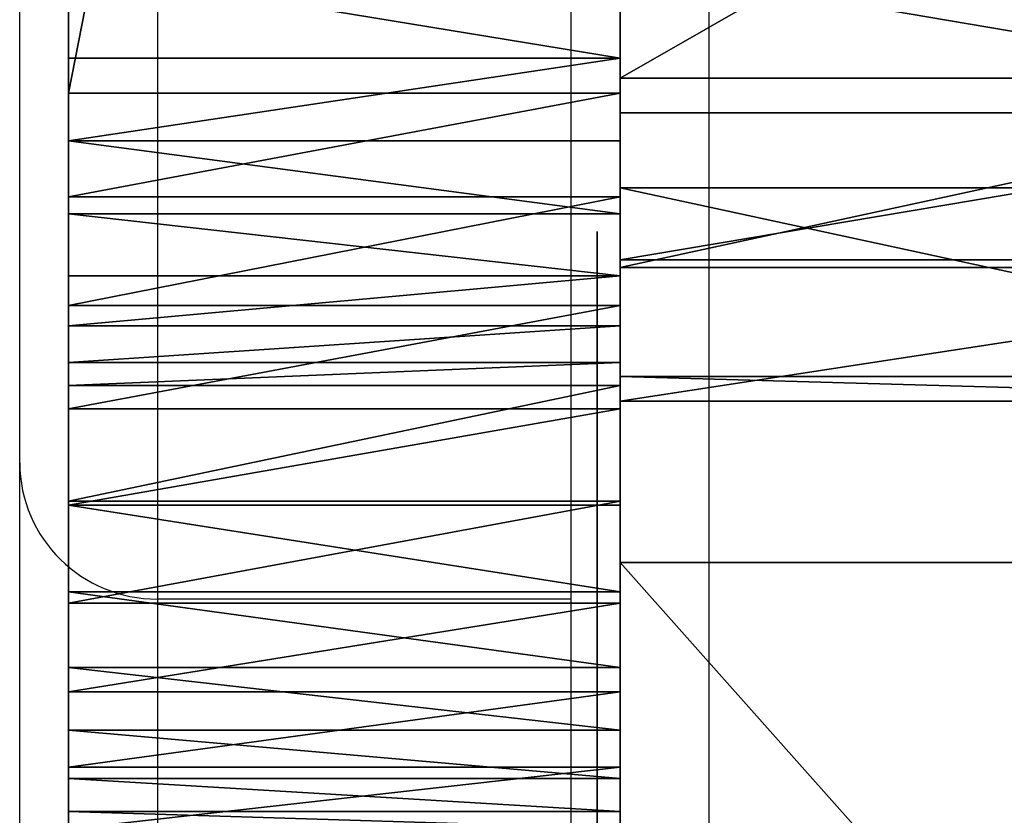
# Model space of a CAD drawing. Units: centimetres. Extents: x -227 to 226, y -202 to 203.
# Drawn here: x -77 to -75, y -33 to -31 of the extents above; entities that cross this region are included whole.
import ezdxf

# ---------------------------------------------------------------- set-up
doc = ezdxf.new("R2010")
doc.units = ezdxf.units.CM
doc.header["$LTSCALE"] = 2.54
doc.layers.get('0').update_dxf_attribs({"true_color": 0xff5454})
doc.layers.add('VP-EQ', color=7, linetype='Continuous', true_color=0x8a3492)

# ---------------------------------------------------------------- blocks, each defined once
blk = doc.blocks.new('Grupuj_14')
at = {"color": 18, "true_color": 0x010101}
for p, q in [((0.05, 18.7608, 11.3117), (0.05, 18.7718, 11.1963)), ((0.05, 18.7718, 11.1963), (0.05, 18.5458, 0.4904)), ((0.05, 18.7236, 11.4215), (0.05, 18.7608, 11.3117)), ((0.05, 18.662, 11.5197), (0.05, 18.7236, 11.4215)), ((0.05, 18.5795, 11.6011), (0.05, 18.662, 11.5197)), ((0.05, 18.4804, 11.6613), (0.05, 18.5795, 11.6011)), ((0.05, 18.5458, 0.4904), (0.05, 18.5267, 0.3629)), ((0.05, 18.5267, 0.3629), (0.05, 18.4756, 0.2445)), ((0.05, 17.5622, 11.9598), (0.05, 18.4804, 11.6613)), ((0.05, 18.4756, 0.2445), (0.05, 18.396, 0.1431)), ((0.05, 18.396, 0.1431), (0.05, 18.2931, 0.0654)), ((0.05, 18.2931, 0.0654), (0.05, 18.1737, 0.0166)), ((0.05, 18.1737, 0.0166), (0.05, 18.0459)), ((0.05, 18.0459), (0.05, 9.6236)), ((0.05, 16.8368, 12.4022), (0.05, 17.5622, 11.9598))]:
    blk.add_line(p, q, dxfattribs=at)
mesh = blk.add_polyface(dxfattribs=at)
corners = [(0.05, 8.334, 15.0784), (0.05, 9.0536, 0.4122), (0.05, 8.3104, 7.7265), (0.05, 8.3543, 15.1942), (0.05, 8.401, 15.302), (0.05, 8.4715, 15.3959), (0.05, 8.5621, 15.4708), (0.05, 8.6676, 15.5225), (0.05, 8.7822, 15.5481), (0.05, 8.8997, 15.5463), (0.05, 15.0594, 14.9236), (0.05, 9.118, 0.2768), (0.05, 9.2139, 0.1616), (0.05, 9.3354, 0.0737), (0.05, 9.4748, 0.0187), (0.05, 9.6236), (0.05, 18.0459), (0.05, 15.1861, 14.8982), (0.05, 15.3021, 14.8412), (0.05, 15.3996, 14.7563), (0.05, 15.4721, 14.6493), (0.05, 15.5147, 14.5273), (0.05, 15.7846, 13.7217), (0.05, 16.2334, 13.0003), (0.05, 16.8368, 12.4022), (0.05, 17.5622, 11.9598), (0.05, 18.4804, 11.6613), (0.05, 18.1737, 0.0166), (0.05, 18.2931, 0.0654), (0.05, 18.396, 0.1431), (0.05, 18.4756, 0.2445), (0.05, 18.5267, 0.3629), (0.05, 18.5795, 11.6011), (0.05, 18.5458, 0.4904), (0.05, 18.7718, 11.1963), (0.05, 18.662, 11.5197), (0.05, 18.7236, 11.4215), (0.05, 18.7608, 11.3117)]
mesh.append_faces([[corners[k] for k in face] for face in [(0, 1, 2), (34, 36, 37)]], dxfattribs={"vtx0": -1, "color": 18})
mesh.append_faces([[corners[k] for k in face] for face in [(1, 10, 11), (11, 10, 12), (12, 10, 13), (13, 10, 14), (14, 10, 15), (15, 10, 16), (16, 26, 27), (27, 26, 28), (28, 26, 29), (29, 26, 30), (30, 26, 31), (31, 32, 33), (33, 32, 34)]], dxfattribs={"vtx0": -1, "vtx1": -1, "color": 18})
mesh.append_faces([[corners[k] for k in face] for face in [(1, 0, 3), (1, 3, 4), (1, 4, 5), (1, 5, 6), (1, 6, 7), (1, 7, 8), (1, 8, 9), (1, 9, 10), (16, 10, 17), (16, 17, 18), (16, 18, 19), (16, 19, 20), (16, 20, 21), (16, 21, 22), (16, 22, 23), (16, 23, 24), (16, 24, 25), (16, 25, 26), (31, 26, 32), (34, 32, 35), (34, 35, 36)]], dxfattribs={"vtx0": -1, "vtx2": -1, "color": 18})
blk = doc.blocks.new('Grupuj_13')
at = {"color": 18, "true_color": 0x010101}
for p, q in [((0, 19.3159, 107.9331), (0, 21.5883, 108.8289)), ((0, 19.3159, 107.9331), (0, 21.5883, 108.8289)), ((0, 21.4574, 69.3284), (0, 20.3697, 77.1559)), ((0, 21.4574, 69.3284), (0, 20.3697, 77.1559)), ((0, 20.1316, 88.5589), (0, 20.8829, 90.3352)), ((0, 20.1316, 88.5589), (0, 20.8829, 90.3352)), ((0, 20.2947, 0.0845), (0, 20.617, 0.2495)), ((0, 20.2947, 0.0845), (0, 20.617, 0.2495)), ((0, 20.3697, 77.1559), (1.9, 20.3697, 77.1559)), ((0, 19.9576, 81.6052), (0, 20.3697, 77.1559)), ((0, 20.3697, 77.1559), (1.9, 20.3697, 77.1559)), ((0, 19.9576, 81.6052), (0, 20.3697, 77.1559)), ((0, 20.2947, 0.0845), (0, 19.9743, 0.0029)), ((0, 20.2947, 0.0845), (1.9, 20.2947, 0.0845)), ((0, 20.2947, 0.0845), (1.9, 20.2947, 0.0845)), ((0, 20.2947, 0.0845), (0, 19.9743, 0.0029)), ((0, 20.1316, 88.5589), (1.9, 20.1316, 88.5589)), ((0, 19.7205, 86.6746), (0, 20.1316, 88.5589)), ((0, 20.1316, 88.5589), (1.9, 20.1316, 88.5589)), ((0, 19.7205, 86.6746), (0, 20.1316, 88.5589)), ((0, 19.9743, 0.0029), (1.9, 19.9743, 0.0029)), ((0, 10.8902, 0.0029), (0, 19.9743, 0.0029)), ((0, 19.9743, 0.0029), (1.9, 19.9743, 0.0029)), ((0, 10.8902, 0.0029), (0, 19.9743, 0.0029)), ((0.0001, 19.667, 84.8389), (0, 19.9576, 81.6052)), ((0, 19.9576, 81.6052), (1.9, 19.9576, 81.6052)), ((0, 19.9576, 81.6052), (1.9, 19.9576, 81.6052)), ((0.0001, 19.667, 84.8389), (0, 19.9576, 81.6052)), ((0, 19.7205, 86.6746), (0.0001, 19.667, 84.8389)), ((0, 19.7205, 86.6746), (1.9, 19.7205, 86.6746)), ((0, 19.7205, 86.6746), (1.9, 19.7205, 86.6746)), ((0, 19.7205, 86.6746), (0.0001, 19.667, 84.8389)), ((0.0001, 19.667, 84.8389), (1.9001, 19.667, 84.8389)), ((0.0001, 19.667, 84.8389), (1.9001, 19.667, 84.8389)), ((0, 17.1799, 106.7483), (0, 19.3159, 107.9331)), ((0, 17.1799, 106.7483), (0, 19.3159, 107.9331)), ((0, 19.3159, 107.9331), (1.9, 19.3159, 107.9331)), ((0, 19.3159, 107.9331), (1.9, 19.3159, 107.9331))]:
    blk.add_line(p, q, dxfattribs=at)
at = {"color": 7, "true_color": 0xf4f2f2}
mesh = blk.add_polyface(dxfattribs=at)
corners = [(0, 15.7912, 59.1023), (0, 17.1799, 106.7483), (0, 16.0064, 59.034), (0, 16.2007, 58.919), (0, 16.3641, 58.7633), (0, 16.4884, 58.5749), (0, 16.5647, 58.3729), (0, 17.8912, 53.2862), (0, 19.3159, 107.9331), (0, 17.9462, 52.8551), (0, 19.9743, 0.0029), (0, 14.514, 50.8749), (0, 14.7184, 50.7931), (0, 14.9358, 50.7581), (0, 15.1555, 50.7715), (0, 15.572, 50.8434), (0, 15.9119, 50.9582), (0, 16.5237, 51.1599), (0, 16.7282, 51.2279), (0, 17.1258, 51.4032), (0, 17.466, 51.6737), (0, 17.7264, 52.0216), (0, 17.89, 52.4242), (0.0001, 19.667, 84.8389), (0, 19.9576, 81.6052), (0, 20.3697, 77.1559), (0, 20.2947, 0.0845), (0, 20.617, 0.2495), (0, 21.4574, 69.3284), (0, 20.8922, 0.4847), (0, 21.1054, 0.7774), (0, 21.2449, 1.1115), (0, 21.3023, 1.4511), (0, 21.4358, 8.3846), (0, 21.5449, 14.0488), (0, 22.906, 61.5596), (0, 21.5751, 14.2743), (0, 21.6555, 14.487), (0, 21.7819, 14.6761), (0, 21.9477, 14.8318), (0, 22.1444, 14.946), (0, 22.3619, 15.0127), (0, 22.5888, 15.0286), (0, 26.4599, 14.8578), (0, 24.0551, 56.653), (0.0001, 24.6696, 54.0545), (0, 24.7739, 53.7323), (0, 19.7205, 86.6746), (0, 21.5883, 108.8289), (0, 20.1316, 88.5589), (0, 20.8829, 90.3352), (0, 21.9485, 91.9426), (0, 23.8401, 109.3984), (0, 23.292, 93.3263), (0, 24.8675, 94.4387)]
mesh.append_faces([[corners[k] for k in face] for face in [(0, 1, 2), (2, 1, 3), (3, 1, 4), (4, 1, 5), (5, 1, 6), (6, 1, 7), (7, 8, 9), (10, 25, 26), (26, 25, 27), (27, 28, 29), (29, 28, 30), (30, 28, 31), (31, 28, 32), (32, 28, 33), (33, 28, 34), (34, 35, 36), (36, 35, 37), (37, 35, 38), (38, 35, 39), (39, 35, 40), (40, 35, 41), (41, 35, 42), (42, 35, 43), (47, 48, 49), (49, 48, 50), (50, 48, 51), (51, 52, 53), (53, 52, 54)]], dxfattribs={"vtx0": -1, "vtx1": -1, "color": 7})
mesh.append_faces([[corners[k] for k in face] for face in [(10, 9, 8), (10, 8, 23)]], dxfattribs={"vtx0": -1, "vtx1": -1, "vtx2": -1, "color": 7})
mesh.append_faces([[corners[k] for k in face] for face in [(7, 1, 8), (10, 11, 12), (10, 12, 13), (10, 13, 14), (10, 14, 15), (10, 15, 16), (10, 16, 17), (10, 17, 18), (10, 18, 19), (10, 19, 20), (10, 20, 21), (10, 21, 22), (10, 22, 9), (10, 23, 24), (10, 24, 25), (27, 25, 28), (34, 28, 35), (43, 35, 44), (43, 44, 45), (43, 45, 46), (8, 47, 23), (47, 8, 48), (51, 48, 52)]], dxfattribs={"vtx0": -1, "vtx2": -1, "color": 7})
at = {"color": 18, "true_color": 0x010101}
mesh = blk.add_polyface(dxfattribs=at)
corners = [(1.9, 19.3159, 107.9331), (0, 21.5883, 108.8289), (0, 19.3159, 107.9331), (1.9, 21.5883, 108.8289)]
mesh.append_faces([[corners[k] for k in face] for face in [(0, 1, 2), (1, 0, 3)]], dxfattribs={"vtx0": -1, "color": 18})
mesh = blk.add_polyface(dxfattribs=at)
corners = [(0, 20.3697, 77.1559), (1.9, 21.4574, 69.3284), (0, 21.4574, 69.3284), (1.9, 20.3697, 77.1559)]
mesh.append_faces([[corners[k] for k in face] for face in [(0, 1, 2), (1, 0, 3)]], dxfattribs={"vtx0": -1, "color": 18})
mesh = blk.add_polyface(dxfattribs=at)
corners = [(0, 20.8829, 90.3352), (1.9, 20.1316, 88.5589), (0, 20.1316, 88.5589), (1.9, 20.8829, 90.3352)]
mesh.append_faces([[corners[k] for k in face] for face in [(0, 1, 2), (1, 0, 3)]], dxfattribs={"vtx0": -1, "color": 18})
mesh = blk.add_polyface(dxfattribs=at)
corners = [(0, 20.617, 0.2495), (1.9, 20.2947, 0.0845), (0, 20.2947, 0.0845), (1.9, 20.617, 0.2495)]
mesh.append_faces([[corners[k] for k in face] for face in [(0, 1, 2), (1, 0, 3)]], dxfattribs={"vtx0": -1, "color": 18})
mesh = blk.add_polyface(dxfattribs=at)
corners = [(0, 19.9576, 81.6052), (1.9, 20.3697, 77.1559), (0, 20.3697, 77.1559), (1.9, 19.9576, 81.6052)]
mesh.append_faces([[corners[k] for k in face] for face in [(0, 1, 2), (1, 0, 3)]], dxfattribs={"vtx0": -1, "color": 18})
mesh = blk.add_polyface(dxfattribs=at)
corners = [(1.9, 20.2947, 0.0845), (0, 19.9743, 0.0029), (0, 20.2947, 0.0845), (1.9, 19.9743, 0.0029)]
mesh.append_faces([[corners[k] for k in face] for face in [(0, 1, 2), (1, 0, 3)]], dxfattribs={"vtx0": -1, "color": 18})
mesh = blk.add_polyface(dxfattribs=at)
corners = [(0, 20.1316, 88.5589), (1.9, 19.7205, 86.6746), (0, 19.7205, 86.6746), (1.9, 20.1316, 88.5589)]
mesh.append_faces([[corners[k] for k in face] for face in [(0, 1, 2), (1, 0, 3)]], dxfattribs={"vtx0": -1, "color": 18})
mesh = blk.add_polyface(dxfattribs=at)
corners = [(1.9, 19.9743, 0.0029), (0, 10.8902, 0.0029), (0, 19.9743, 0.0029), (1.9, 10.8902, 0.0029)]
mesh.append_faces([[corners[k] for k in face] for face in [(0, 1, 2), (1, 0, 3)]], dxfattribs={"vtx0": -1, "color": 18})
at = {"color": 7, "true_color": 0xf4f2f2}
mesh = blk.add_polyface(dxfattribs=at)
corners = [(0, 9.1098, 95.1361), (0, 8.9655, 90.5652), (0, 8.8588, 92.8563), (0, 10.0912, 82.829), (0, 9.7123, 97.3492), (0, 10.6846, 99.5899), (0, 13.8535, 68.6883), (0, 11.9413, 101.6845), (0, 13.4608, 103.5969), (0, 15.217, 105.2945), (0, 13.8869, 68.4649), (0, 8.9502, 63.859), (0, 8.7782, 61.4787), (0, 8.7177, 62.6794), (0, 9.0066, 60.7455), (0, 9.4619, 64.9469), (0, 9.4146, 60.0949), (0, 9.9751, 59.5701), (0, 10.2221, 65.8783), (0, 10.6261, 59.2154), (0, 11.1516, 66.578), (0, 12.1558, 58.874), (0, 12.1363, 67.0675), (0, 13.1525, 67.4678), (0, 13.7597, 58.827), (0, 13.3426, 67.5412), (0, 13.531, 67.6658), (0, 13.6865, 67.8297), (0, 13.8012, 68.0243), (0, 15.3429, 59.0877), (0, 13.8692, 68.2397), (0, 17.1799, 106.7483), (0, 15.5662, 59.1205), (0, 15.7912, 59.1023), (0, 7.5613, 17.7048), (0, 7.4356, 52.3037), (0, 8.9861, 52.666), (0, 7.7547, 17.5773), (0, 7.9137, 17.4087), (0, 8.0295, 17.208), (0, 8.0961, 16.9861), (0, 8.1098, 16.7547), (0, 8.2531, 6.5608), (0, 8.8512, 1.5998), (0, 9.001, 1.1856), (0, 10.3953, 52.6753), (0, 9.2517, 0.7893), (0, 9.584, 0.4585), (0, 9.9815, 0.2097), (0, 10.4242, 0.0552), (0, 11.8141, 52.3928), (0, 10.8902, 0.0029), (0, 19.9743, 0.0029), (0, 13.1453, 51.8261), (0, 14.3324, 50.9993), (0, 14.514, 50.8749), (0, 8.0001, 11.6552)]
mesh.append_faces([[corners[k] for k in face] for face in [(0, 1, 2), (11, 12, 13)]], dxfattribs={"vtx0": -1, "color": 7})
mesh.append_faces([[corners[k] for k in face] for face in [(1, 0, 3), (3, 5, 6), (6, 9, 10), (12, 11, 14), (14, 15, 16), (16, 15, 17), (17, 18, 19), (19, 20, 21), (21, 23, 24), (24, 28, 29), (29, 31, 32), (32, 31, 33), (34, 36, 37), (37, 36, 38), (38, 36, 39), (39, 36, 40), (40, 36, 41), (42, 36, 43), (43, 36, 44), (44, 45, 46), (46, 45, 47), (47, 45, 48), (48, 45, 49), (49, 50, 51), (51, 50, 52)]], dxfattribs={"vtx0": -1, "vtx1": -1, "color": 7})
mesh.append_faces([[corners[k] for k in face] for face in [(29, 10, 9), (41, 36, 42)]], dxfattribs={"vtx0": -1, "vtx1": -1, "vtx2": -1, "color": 7})
mesh.append_faces([[corners[k] for k in face] for face in [(3, 0, 4), (3, 4, 5), (6, 5, 7), (6, 7, 8), (6, 8, 9), (14, 11, 15), (17, 15, 18), (19, 18, 20), (21, 20, 22), (21, 22, 23), (24, 23, 25), (24, 25, 26), (24, 26, 27), (24, 27, 28), (29, 28, 30), (29, 30, 10), (29, 9, 31), (34, 35, 36), (44, 36, 45), (49, 45, 50), (52, 50, 53), (52, 53, 54), (52, 54, 55)]], dxfattribs={"vtx0": -1, "vtx2": -1, "color": 7})
mesh.append_faces([[corners[k] for k in face] for face in [(42, 56, 41)]], dxfattribs={"vtx2": -1, "color": 7})
at = {"color": 18, "true_color": 0x010101}
mesh = blk.add_polyface(dxfattribs=at)
corners = [(0.0001, 19.667, 84.8389), (1.9, 19.9576, 81.6052), (0, 19.9576, 81.6052), (1.9001, 19.667, 84.8389)]
mesh.append_faces([[corners[k] for k in face] for face in [(0, 1, 2), (1, 0, 3)]], dxfattribs={"vtx0": -1, "color": 18})
mesh = blk.add_polyface(dxfattribs=at)
corners = [(0, 19.7205, 86.6746), (1.9001, 19.667, 84.8389), (0.0001, 19.667, 84.8389), (1.9, 19.7205, 86.6746)]
mesh.append_faces([[corners[k] for k in face] for face in [(0, 1, 2), (1, 0, 3)]], dxfattribs={"vtx0": -1, "color": 18})
mesh = blk.add_polyface(dxfattribs=at)
corners = [(1.9, 17.1799, 106.7483), (0, 19.3159, 107.9331), (0, 17.1799, 106.7483), (1.9, 19.3159, 107.9331)]
mesh.append_faces([[corners[k] for k in face] for face in [(0, 1, 2), (1, 0, 3)]], dxfattribs={"vtx0": -1, "color": 18})
blk = doc.blocks.new('samoch_d_prz_d')
at = {"color": 7, "true_color": 0xf4f2f2}
blk.add_blockref('Grupuj_13', (0.1, 0), dxfattribs=at)
at = {"color": 0}
blk.add_blockref('Grupuj_14', (0, 1.2644, 1.5029), dxfattribs=at)
blk = doc.blocks.new('Grupuj_1')
at = {"color": 18, "true_color": 0x010101}
for p, q in [((0, 10.5868, 10.0218), (0, 10.5546, 10.2628)), ((0, 10.5831, 9.7788), (0, 10.5868, 10.0218)), ((0, 10.5831, 9.7788), (0, 10.5868, 10.0218)), ((1.2, 10.5868, 10.0218), (0, 10.5868, 10.0218)), ((1.2, 10.5868, 10.0218), (0, 10.5868, 10.0218)), ((0, 10.5868, 10.0218), (0, 10.5546, 10.2628)), ((1.2, 10.5831, 9.7788), (1.2, 10.5868, 10.0218)), ((1.2, 10.5868, 10.0218), (1.2, 10.5546, 10.2628)), ((1.2, 10.5831, 9.7788), (1.2, 10.5868, 10.0218)), ((1.2, 10.5868, 10.0218), (1.2, 10.5546, 10.2628)), ((0, 10.5546, 10.2628), (0, 10.4874, 10.4964)), ((1.2, 10.5546, 10.2628), (0, 10.5546, 10.2628)), ((1.2, 10.5546, 10.2628), (0, 10.5546, 10.2628)), ((0, 10.5546, 10.2628), (0, 10.4874, 10.4964)), ((0, 10.1205, 7.8416), (0, 10.5439, 9.5388)), ((0, 10.1205, 7.8416), (0, 10.5439, 9.5388)), ((1.2, 10.5546, 10.2628), (1.2, 10.4874, 10.4964)), ((1.2, 10.5546, 10.2628), (1.2, 10.4874, 10.4964)), ((1.2, 10.1205, 7.8416), (1.2, 10.5439, 9.5388)), ((1.2, 10.1205, 7.8416), (1.2, 10.5439, 9.5388)), ((0, 10.3866, 10.7177), (0, 10.4874, 10.4964)), ((1.2, 10.4874, 10.4964), (0, 10.4874, 10.4964)), ((0, 10.3866, 10.7177), (0, 10.4874, 10.4964)), ((1.2, 10.4874, 10.4964), (0, 10.4874, 10.4964)), ((1.2, 10.3866, 10.7177), (1.2, 10.4874, 10.4964)), ((1.2, 10.3866, 10.7177), (1.2, 10.4874, 10.4964)), ((0, 10.3866, 10.7177), (0, 10.2544, 10.9217)), ((1.2, 10.3866, 10.7177), (0, 10.3866, 10.7177)), ((0, 10.3866, 10.7177), (0, 10.2544, 10.9217)), ((1.2, 10.3866, 10.7177), (0, 10.3866, 10.7177)), ((1.2, 10.3866, 10.7177), (1.2, 10.2544, 10.9217)), ((1.2, 10.3866, 10.7177), (1.2, 10.2544, 10.9217)), ((0, 10.2544, 10.9217), (0, 10.0936, 11.104)), ((1.2, 10.2544, 10.9217), (0, 10.2544, 10.9217)), ((1.2, 10.2544, 10.9217), (0, 10.2544, 10.9217)), ((0, 10.2544, 10.9217), (0, 10.0936, 11.104)), ((1.2, 10.2544, 10.9217), (1.2, 10.0936, 11.104)), ((1.2, 10.2544, 10.9217), (1.2, 10.0936, 11.104)), ((0, 9.6686, 6.1517), (0, 10.1205, 7.8416)), ((0, 9.6686, 6.1517), (0, 10.1205, 7.8416)), ((1.2, 10.1205, 7.8416), (0, 10.1205, 7.8416)), ((1.2, 10.1205, 7.8416), (0, 10.1205, 7.8416)), ((1.2, 9.6686, 6.1517), (1.2, 10.1205, 7.8416)), ((1.2, 9.6686, 6.1517), (1.2, 10.1205, 7.8416)), ((0, 10.0936, 11.104), (0, 9.9078, 11.2608)), ((1.2, 10.0936, 11.104), (0, 10.0936, 11.104)), ((1.2, 10.0936, 11.104), (0, 10.0936, 11.104)), ((0, 10.0936, 11.104), (0, 9.9078, 11.2608)), ((1.2, 10.0936, 11.104), (1.2, 9.9078, 11.2608)), ((1.2, 10.0936, 11.104), (1.2, 9.9078, 11.2608)), ((0, 9.9078, 11.2608), (0, 9.701, 11.3886)), ((1.2, 9.9078, 11.2608), (0, 9.9078, 11.2608)), ((0, 9.9078, 11.2608), (0, 9.701, 11.3886)), ((1.2, 9.9078, 11.2608), (0, 9.9078, 11.2608)), ((1.2, 9.9078, 11.2608), (1.2, 9.701, 11.3886)), ((1.2, 9.9078, 11.2608), (1.2, 9.701, 11.3886)), ((0, 9.4776, 11.4846), (0, 9.701, 11.3886)), ((1.2, 9.701, 11.3886), (0, 9.701, 11.3886)), ((0, 9.4776, 11.4846), (0, 9.701, 11.3886)), ((1.2, 9.701, 11.3886), (0, 9.701, 11.3886)), ((1.2, 9.4776, 11.4846), (1.2, 9.701, 11.3886)), ((1.2, 9.4776, 11.4846), (1.2, 9.701, 11.3886)), ((0, 9.1885, 4.4696), (0, 9.6686, 6.1517)), ((0, 9.1885, 4.4696), (0, 9.6686, 6.1517)), ((1.2, 9.6686, 6.1517), (0, 9.6686, 6.1517)), ((1.2, 9.6686, 6.1517), (0, 9.6686, 6.1517)), ((1.2, 9.1885, 4.4696), (1.2, 9.6686, 6.1517)), ((1.2, 9.1885, 4.4696), (1.2, 9.6686, 6.1517)), ((0, 9.4776, 11.4846), (0, 9.2583, 11.5437)), ((1.2, 9.4776, 11.4846), (0, 9.4776, 11.4846)), ((1.2, 9.4776, 11.4846), (0, 9.4776, 11.4846)), ((0, 9.4776, 11.4846), (0, 9.2583, 11.5437)), ((1.2, 9.4776, 11.4846), (1.2, 9.2583, 11.5437)), ((1.2, 9.4776, 11.4846), (1.2, 9.2583, 11.5437)), ((0, 3.2667, 12.8304), (0, 9.2583, 11.5437)), ((1.2, 9.2583, 11.5437), (0, 9.2583, 11.5437)), ((0, 3.2667, 12.8304), (0, 9.2583, 11.5437)), ((1.2, 9.2583, 11.5437), (0, 9.2583, 11.5437)), ((1.2, 3.2667, 12.8304), (1.2, 9.2583, 11.5437)), ((1.2, 3.2667, 12.8304), (1.2, 9.2583, 11.5437)), ((0, 8.6802, 2.7959), (0, 9.1885, 4.4696)), ((1.2, 9.1885, 4.4696), (0, 9.1885, 4.4696)), ((0, 8.6802, 2.7959), (0, 9.1885, 4.4696)), ((1.2, 9.1885, 4.4696), (0, 9.1885, 4.4696)), ((1.2, 8.6802, 2.7959), (1.2, 9.1885, 4.4696)), ((1.2, 8.6802, 2.7959), (1.2, 9.1885, 4.4696)), ((0, 8.1439, 1.1309), (0, 8.6802, 2.7959)), ((0, 8.1439, 1.1309), (0, 8.6802, 2.7959)), ((1.2, 8.6802, 2.7959), (0, 8.6802, 2.7959)), ((1.2, 8.6802, 2.7959), (0, 8.6802, 2.7959)), ((1.2, 8.1439, 1.1309), (1.2, 8.6802, 2.7959)), ((1.2, 8.1439, 1.1309), (1.2, 8.6802, 2.7959)), ((0, 8.0576, 0.9203), (0, 8.1439, 1.1309)), ((1.2, 8.1439, 1.1309), (0, 8.1439, 1.1309)), ((0, 8.0576, 0.9203), (0, 8.1439, 1.1309)), ((1.2, 8.1439, 1.1309), (0, 8.1439, 1.1309)), ((1.2, 8.0576, 0.9203), (1.2, 8.1439, 1.1309)), ((1.2, 8.0576, 0.9203), (1.2, 8.1439, 1.1309)), ((0, 8.0576, 0.9203), (0, 7.9431, 0.7237)), ((1.2, 8.0576, 0.9203), (0, 8.0576, 0.9203)), ((0, 8.0576, 0.9203), (0, 7.9431, 0.7237)), ((1.2, 8.0576, 0.9203), (0, 8.0576, 0.9203)), ((1.2, 8.0576, 0.9203), (1.2, 7.9431, 0.7237)), ((1.2, 8.0576, 0.9203), (1.2, 7.9431, 0.7237)), ((0, 7.8028, 0.5446), (0, 7.9431, 0.7237)), ((1.2, 7.9431, 0.7237), (0, 7.9431, 0.7237)), ((0, 7.8028, 0.5446), (0, 7.9431, 0.7237)), ((1.2, 7.9431, 0.7237), (0, 7.9431, 0.7237)), ((1.2, 7.8028, 0.5446), (1.2, 7.9431, 0.7237)), ((1.2, 7.8028, 0.5446), (1.2, 7.9431, 0.7237)), ((0, 7.6391, 0.3866), (0, 7.8028, 0.5446)), ((0, 7.6391, 0.3866), (0, 7.8028, 0.5446)), ((1.2, 7.8028, 0.5446), (0, 7.8028, 0.5446)), ((1.2, 7.8028, 0.5446), (0, 7.8028, 0.5446)), ((1.2, 7.6391, 0.3866), (1.2, 7.8028, 0.5446)), ((1.2, 7.6391, 0.3866), (1.2, 7.8028, 0.5446)), ((0, 7.4552, 0.2526), (0, 7.6391, 0.3866)), ((0, 7.4552, 0.2526), (0, 7.6391, 0.3866)), ((1.2, 7.6391, 0.3866), (0, 7.6391, 0.3866)), ((1.2, 7.6391, 0.3866), (0, 7.6391, 0.3866)), ((1.2, 7.4552, 0.2526), (1.2, 7.6391, 0.3866)), ((1.2, 7.4552, 0.2526), (1.2, 7.6391, 0.3866)), ((0, 7.4552, 0.2526), (0, 7.2546, 0.1452)), ((1.2, 7.4552, 0.2526), (0, 7.4552, 0.2526)), ((0, 7.4552, 0.2526), (0, 7.2546, 0.1452)), ((1.2, 7.4552, 0.2526), (0, 7.4552, 0.2526)), ((1.2, 7.4552, 0.2526), (1.2, 7.2546, 0.1452)), ((1.2, 7.4552, 0.2526), (1.2, 7.2546, 0.1452)), ((0, 7.0412, 0.0664), (0, 7.2546, 0.1452)), ((0, 7.0412, 0.0664), (0, 7.2546, 0.1452)), ((1.2, 7.2546, 0.1452), (0, 7.2546, 0.1452)), ((1.2, 7.2546, 0.1452), (0, 7.2546, 0.1452)), ((1.2, 7.0412, 0.0664), (1.2, 7.2546, 0.1452)), ((1.2, 7.0412, 0.0664), (1.2, 7.2546, 0.1452))]:
    blk.add_line(p, q, dxfattribs=at)
at = {"color": 242, "true_color": 0xd71921}
mesh = blk.add_polyface(dxfattribs=at)
corners = [(0, 0.0078, 2.8781), (0, 0.0236, 2.4244), (0, 0, 2.6507), (0, 0.2023, 4.6165), (0, 0.0781, 2.2035), (0, 0.1625, 1.9922), (0, 0.2752, 1.7945), (0, 0.426, 6.3514), (0, 0.4139, 1.6142), (0, 0.5762, 1.4547), (0, 0.6788, 8.0823), (0, 0.7588, 1.3191), (0, 0.9606, 9.8087), (0, 0.9584, 1.2098), (0, 1.1582, 1.133), (0, 1.2714, 11.5301), (0, 1.9833, 0.8536), (0, 1.334, 11.765), (0, 1.4306, 11.9881), (0, 1.5588, 12.1946), (0, 1.716, 12.3801), (0, 1.8987, 12.5404), (0, 2.1031, 12.6722), (0, 2.8512, 0.603), (0, 2.3245, 12.7724), (0, 2.5583, 12.8391), (0, 2.7994, 12.8707), (0, 3.0424, 12.8665), (0, 3.7298, 0.3929), (0, 3.2667, 12.8304), (0, 9.2583, 11.5437), (0, 4.6171, 0.2238), (0, 5.5113, 0.0959), (0, 6.3785, 0.012), (0, 6.5921), (0, 6.8189, 0.0177), (0, 7.0412, 0.0664), (0, 7.2546, 0.1452), (0, 7.4552, 0.2526), (0, 7.6391, 0.3866), (0, 7.8028, 0.5446), (0, 7.9431, 0.7237), (0, 8.0576, 0.9203), (0, 8.1439, 1.1309), (0, 8.6802, 2.7959), (0, 9.1885, 4.4696), (0, 9.6686, 6.1517), (0, 9.4776, 11.4846), (0, 9.701, 11.3886), (0, 10.1205, 7.8416), (0, 9.9078, 11.2608), (0, 10.0936, 11.104), (0, 10.2544, 10.9217), (0, 10.5439, 9.5388), (0, 10.3866, 10.7177), (0, 10.4874, 10.4964), (0, 10.5546, 10.2628), (0, 10.5831, 9.7788), (0, 10.5868, 10.0218)]
mesh.append_faces([[corners[k] for k in face] for face in [(0, 1, 2), (57, 56, 58)]], dxfattribs={"vtx0": -1, "color": 242})
mesh.append_faces([[corners[k] for k in face] for face in [(1, 3, 4), (4, 3, 5), (5, 3, 6), (6, 7, 8), (8, 7, 9), (9, 10, 11), (11, 12, 13), (13, 12, 14), (14, 15, 16), (16, 22, 23), (23, 27, 28), (28, 30, 31), (31, 30, 32), (32, 30, 33), (33, 30, 34), (34, 30, 35), (35, 30, 36), (36, 30, 37), (37, 30, 38), (38, 30, 39), (39, 30, 40), (40, 30, 41), (41, 30, 42), (42, 30, 43), (43, 30, 44), (44, 30, 45), (45, 30, 46), (46, 48, 49), (49, 52, 53), (53, 56, 57)]], dxfattribs={"vtx0": -1, "vtx1": -1, "color": 242})
mesh.append_faces([[corners[k] for k in face] for face in [(1, 0, 3), (6, 3, 7), (9, 7, 10), (11, 10, 12), (14, 12, 15), (16, 15, 17), (16, 17, 18), (16, 18, 19), (16, 19, 20), (16, 20, 21), (16, 21, 22), (23, 22, 24), (23, 24, 25), (23, 25, 26), (23, 26, 27), (28, 27, 29), (28, 29, 30), (46, 30, 47), (46, 47, 48), (49, 48, 50), (49, 50, 51), (49, 51, 52), (53, 52, 54), (53, 54, 55), (53, 55, 56)]], dxfattribs={"vtx0": -1, "vtx2": -1, "color": 242})
at = {"color": 18, "true_color": 0x010101}
mesh = blk.add_polyface(dxfattribs=at)
corners = [(0, 10.5868, 10.0218), (1.2, 10.5831, 9.7788), (0, 10.5831, 9.7788), (1.2, 10.5868, 10.0218)]
mesh.append_faces([[corners[k] for k in face] for face in [(0, 1, 2), (1, 0, 3)]], dxfattribs={"vtx0": -1, "color": 18})
mesh = blk.add_polyface(dxfattribs=at)
corners = [(0, 10.5546, 10.2628), (1.2, 10.5868, 10.0218), (0, 10.5868, 10.0218), (1.2, 10.5546, 10.2628)]
mesh.append_faces([[corners[k] for k in face] for face in [(0, 1, 2), (1, 0, 3)]], dxfattribs={"vtx0": -1, "color": 18})
at = {"color": 242, "true_color": 0xd71921}
mesh = blk.add_polyface(dxfattribs=at)
corners = [(1.2, 0.0236, 2.4244), (1.2, 0.0078, 2.8781), (1.2, 0, 2.6507), (1.2, 0.2023, 4.6165), (1.2, 0.0781, 2.2035), (1.2, 0.1625, 1.9922), (1.2, 0.2752, 1.7945), (1.2, 0.426, 6.3514), (1.2, 0.4139, 1.6142), (1.2, 0.5762, 1.4547), (1.2, 0.6788, 8.0823), (1.2, 0.7588, 1.3191), (1.2, 0.9606, 9.8087), (1.2, 0.9584, 1.2098), (1.2, 1.1582, 1.133), (1.2, 1.2714, 11.5301), (1.2, 1.9833, 0.8536), (1.2, 1.334, 11.765), (1.2, 1.4306, 11.9881), (1.2, 1.5588, 12.1946), (1.2, 1.716, 12.3801), (1.2, 1.8987, 12.5404), (1.2, 2.1031, 12.6722), (1.2, 2.8512, 0.603), (1.2, 2.3245, 12.7724), (1.2, 2.5583, 12.8391), (1.2, 2.7994, 12.8707), (1.2, 3.0424, 12.8665), (1.2, 3.7298, 0.3929), (1.2, 3.2667, 12.8304), (1.2, 9.2583, 11.5437), (1.2, 4.6171, 0.2238), (1.2, 5.5113, 0.0959), (1.2, 6.3785, 0.012), (1.2, 6.5921), (1.2, 6.8189, 0.0177), (1.2, 7.0412, 0.0664), (1.2, 7.2546, 0.1452), (1.2, 7.4552, 0.2526), (1.2, 7.6391, 0.3866), (1.2, 7.8028, 0.5446), (1.2, 7.9431, 0.7237), (1.2, 8.0576, 0.9203), (1.2, 8.1439, 1.1309), (1.2, 8.6802, 2.7959), (1.2, 9.1885, 4.4696), (1.2, 9.6686, 6.1517), (1.2, 9.4776, 11.4846), (1.2, 9.701, 11.3886), (1.2, 10.1205, 7.8416), (1.2, 9.9078, 11.2608), (1.2, 10.0936, 11.104), (1.2, 10.2544, 10.9217), (1.2, 10.5439, 9.5388), (1.2, 10.3866, 10.7177), (1.2, 10.4874, 10.4964), (1.2, 10.5546, 10.2628), (1.2, 10.5831, 9.7788), (1.2, 10.5868, 10.0218)]
mesh.append_faces([[corners[k] for k in face] for face in [(0, 1, 2), (56, 57, 58)]], dxfattribs={"vtx0": -1, "color": 242})
mesh.append_faces([[corners[k] for k in face] for face in [(1, 0, 3), (3, 6, 7), (7, 9, 10), (10, 11, 12), (12, 14, 15), (15, 16, 17), (17, 16, 18), (18, 16, 19), (19, 16, 20), (20, 16, 21), (21, 16, 22), (22, 23, 24), (24, 23, 25), (25, 23, 26), (26, 23, 27), (27, 28, 29), (29, 28, 30), (30, 46, 47), (47, 46, 48), (48, 49, 50), (50, 49, 51), (51, 49, 52), (52, 53, 54), (54, 53, 55), (55, 53, 56)]], dxfattribs={"vtx0": -1, "vtx1": -1, "color": 242})
mesh.append_faces([[corners[k] for k in face] for face in [(3, 0, 4), (3, 4, 5), (3, 5, 6), (7, 6, 8), (7, 8, 9), (10, 9, 11), (12, 11, 13), (12, 13, 14), (15, 14, 16), (22, 16, 23), (27, 23, 28), (30, 28, 31), (30, 31, 32), (30, 32, 33), (30, 33, 34), (30, 34, 35), (30, 35, 36), (30, 36, 37), (30, 37, 38), (30, 38, 39), (30, 39, 40), (30, 40, 41), (30, 41, 42), (30, 42, 43), (30, 43, 44), (30, 44, 45), (30, 45, 46), (48, 46, 49), (52, 49, 53), (56, 53, 57)]], dxfattribs={"vtx0": -1, "vtx2": -1, "color": 242})
at = {"color": 18, "true_color": 0x010101}
mesh = blk.add_polyface(dxfattribs=at)
corners = [(0, 10.4874, 10.4964), (1.2, 10.5546, 10.2628), (0, 10.5546, 10.2628), (1.2, 10.4874, 10.4964)]
mesh.append_faces([[corners[k] for k in face] for face in [(0, 1, 2), (1, 0, 3)]], dxfattribs={"vtx0": -1, "color": 18})
mesh = blk.add_polyface(dxfattribs=at)
corners = [(0, 10.5439, 9.5388), (1.2, 10.1205, 7.8416), (0, 10.1205, 7.8416), (1.2, 10.5439, 9.5388)]
mesh.append_faces([[corners[k] for k in face] for face in [(0, 1, 2), (1, 0, 3)]], dxfattribs={"vtx0": -1, "color": 18})
mesh = blk.add_polyface(dxfattribs=at)
corners = [(0, 10.3866, 10.7177), (1.2, 10.4874, 10.4964), (0, 10.4874, 10.4964), (1.2, 10.3866, 10.7177)]
mesh.append_faces([[corners[k] for k in face] for face in [(0, 1, 2), (1, 0, 3)]], dxfattribs={"vtx0": -1, "color": 18})
mesh = blk.add_polyface(dxfattribs=at)
corners = [(0, 10.2544, 10.9217), (1.2, 10.3866, 10.7177), (0, 10.3866, 10.7177), (1.2, 10.2544, 10.9217)]
mesh.append_faces([[corners[k] for k in face] for face in [(0, 1, 2), (1, 0, 3)]], dxfattribs={"vtx0": -1, "color": 18})
mesh = blk.add_polyface(dxfattribs=at)
corners = [(0, 10.0936, 11.104), (1.2, 10.2544, 10.9217), (0, 10.2544, 10.9217), (1.2, 10.0936, 11.104)]
mesh.append_faces([[corners[k] for k in face] for face in [(0, 1, 2), (1, 0, 3)]], dxfattribs={"vtx0": -1, "color": 18})
mesh = blk.add_polyface(dxfattribs=at)
corners = [(0, 10.1205, 7.8416), (1.2, 9.6686, 6.1517), (0, 9.6686, 6.1517), (1.2, 10.1205, 7.8416)]
mesh.append_faces([[corners[k] for k in face] for face in [(0, 1, 2), (1, 0, 3)]], dxfattribs={"vtx0": -1, "color": 18})
mesh = blk.add_polyface(dxfattribs=at)
corners = [(1.2, 9.9078, 11.2608), (0, 10.0936, 11.104), (0, 9.9078, 11.2608), (1.2, 10.0936, 11.104)]
mesh.append_faces([[corners[k] for k in face] for face in [(0, 1, 2), (1, 0, 3)]], dxfattribs={"vtx0": -1, "color": 18})
mesh = blk.add_polyface(dxfattribs=at)
corners = [(1.2, 9.701, 11.3886), (0, 9.9078, 11.2608), (0, 9.701, 11.3886), (1.2, 9.9078, 11.2608)]
mesh.append_faces([[corners[k] for k in face] for face in [(0, 1, 2), (1, 0, 3)]], dxfattribs={"vtx0": -1, "color": 18})
mesh = blk.add_polyface(dxfattribs=at)
corners = [(1.2, 9.4776, 11.4846), (0, 9.701, 11.3886), (0, 9.4776, 11.4846), (1.2, 9.701, 11.3886)]
mesh.append_faces([[corners[k] for k in face] for face in [(0, 1, 2), (1, 0, 3)]], dxfattribs={"vtx0": -1, "color": 18})
mesh = blk.add_polyface(dxfattribs=at)
corners = [(0, 9.6686, 6.1517), (1.2, 9.1885, 4.4696), (0, 9.1885, 4.4696), (1.2, 9.6686, 6.1517)]
mesh.append_faces([[corners[k] for k in face] for face in [(0, 1, 2), (1, 0, 3)]], dxfattribs={"vtx0": -1, "color": 18})
mesh = blk.add_polyface(dxfattribs=at)
corners = [(1.2, 9.2583, 11.5437), (0, 9.4776, 11.4846), (0, 9.2583, 11.5437), (1.2, 9.4776, 11.4846)]
mesh.append_faces([[corners[k] for k in face] for face in [(0, 1, 2), (1, 0, 3)]], dxfattribs={"vtx0": -1, "color": 18})
mesh = blk.add_polyface(dxfattribs=at)
corners = [(1.2, 3.2667, 12.8304), (0, 9.2583, 11.5437), (0, 3.2667, 12.8304), (1.2, 9.2583, 11.5437)]
mesh.append_faces([[corners[k] for k in face] for face in [(0, 1, 2), (1, 0, 3)]], dxfattribs={"vtx0": -1, "color": 18})
mesh = blk.add_polyface(dxfattribs=at)
corners = [(0, 9.1885, 4.4696), (1.2, 8.6802, 2.7959), (0, 8.6802, 2.7959), (1.2, 9.1885, 4.4696)]
mesh.append_faces([[corners[k] for k in face] for face in [(0, 1, 2), (1, 0, 3)]], dxfattribs={"vtx0": -1, "color": 18})
mesh = blk.add_polyface(dxfattribs=at)
corners = [(0, 8.6802, 2.7959), (1.2, 8.1439, 1.1309), (0, 8.1439, 1.1309), (1.2, 8.6802, 2.7959)]
mesh.append_faces([[corners[k] for k in face] for face in [(0, 1, 2), (1, 0, 3)]], dxfattribs={"vtx0": -1, "color": 18})
mesh = blk.add_polyface(dxfattribs=at)
corners = [(0, 8.1439, 1.1309), (1.2, 8.0576, 0.9203), (0, 8.0576, 0.9203), (1.2, 8.1439, 1.1309)]
mesh.append_faces([[corners[k] for k in face] for face in [(0, 1, 2), (1, 0, 3)]], dxfattribs={"vtx0": -1, "color": 18})
mesh = blk.add_polyface(dxfattribs=at)
corners = [(0, 8.0576, 0.9203), (1.2, 7.9431, 0.7237), (0, 7.9431, 0.7237), (1.2, 8.0576, 0.9203)]
mesh.append_faces([[corners[k] for k in face] for face in [(0, 1, 2), (1, 0, 3)]], dxfattribs={"vtx0": -1, "color": 18})
mesh = blk.add_polyface(dxfattribs=at)
corners = [(0, 7.9431, 0.7237), (1.2, 7.8028, 0.5446), (0, 7.8028, 0.5446), (1.2, 7.9431, 0.7237)]
mesh.append_faces([[corners[k] for k in face] for face in [(0, 1, 2), (1, 0, 3)]], dxfattribs={"vtx0": -1, "color": 18})
mesh = blk.add_polyface(dxfattribs=at)
corners = [(1.2, 7.8028, 0.5446), (0, 7.6391, 0.3866), (0, 7.8028, 0.5446), (1.2, 7.6391, 0.3866)]
mesh.append_faces([[corners[k] for k in face] for face in [(0, 1, 2), (1, 0, 3)]], dxfattribs={"vtx0": -1, "color": 18})
mesh = blk.add_polyface(dxfattribs=at)
corners = [(1.2, 7.6391, 0.3866), (0, 7.4552, 0.2526), (0, 7.6391, 0.3866), (1.2, 7.4552, 0.2526)]
mesh.append_faces([[corners[k] for k in face] for face in [(0, 1, 2), (1, 0, 3)]], dxfattribs={"vtx0": -1, "color": 18})
mesh = blk.add_polyface(dxfattribs=at)
corners = [(0, 7.4552, 0.2526), (1.2, 7.2546, 0.1452), (0, 7.2546, 0.1452), (1.2, 7.4552, 0.2526)]
mesh.append_faces([[corners[k] for k in face] for face in [(0, 1, 2), (1, 0, 3)]], dxfattribs={"vtx0": -1, "color": 18})
mesh = blk.add_polyface(dxfattribs=at)
corners = [(1.2, 7.2546, 0.1452), (0, 7.0412, 0.0664), (0, 7.2546, 0.1452), (1.2, 7.0412, 0.0664)]
mesh.append_faces([[corners[k] for k in face] for face in [(0, 1, 2), (1, 0, 3)]], dxfattribs={"vtx0": -1, "color": 18})
blk = doc.blocks.new('Elementy_samochodu_1')
at = {"color": 0, "extrusion": (-1.01676e-15, 0.202787, -0.979223), "rotation": 180.0000000000007}
blk.add_blockref('Grupuj_1', (0.113, 23.1175, -12.5258), dxfattribs=at)
blk = doc.blocks.new('Grupuj_6')
at = {"color": 0}
blk.add_blockref('samoch_d_prz_d', (1.1, 0, 0.4519), dxfattribs=at)
at = {"color": 0, "extrusion": (0, 0.036741, 0.999325), "rotation": 180}
blk.add_blockref('Elementy_samochodu_1', (-0.113, -6.3794, 12.5443), dxfattribs=at)
blk = doc.blocks.new('Grupuj_45')
at = {"color": 0}
blk.add_blockref('Grupuj_6', (0, 0, -0.196), dxfattribs=at)
blk = doc.blocks.new('wd1432')
at = {"color": 7, "linetype": 'Continuous', "lineweight": 25}
for p, q in [((-642.8471, -19.8228), (-642.8471, -5.695)), ((-642.5471, -5.7468), (-642.5471, -20.1052)), ((-644.0471, -9.8624), (-644.0471, -8.3081)), ((-643.7471, -8.3293), (-643.7471, -10.1589)), ((-644.0471, -10.8276), (-644.0471, -9.8624)), ((-642.8471, -10.1589), (-643.7471, -10.1589)), ((-643.7471, -10.1589), (-643.7471, -11.1269))]:
    blk.add_line(p, q, dxfattribs=at)
blk.add_arc((-643.7488, -9.8606), 0.2983, 180.3374, 270.332, dxfattribs=at)
blk = doc.blocks.new('wd1432 2d')
at = {"layer": 'VP-EQ', "color": 0}
blk.add_blockref('wd1432', (1987.6758, 102.2933), dxfattribs=at)

msp = doc.modelspace()

# ---------------------------------------------------------------- block references
at = {"color": 0}
msp.add_blockref('Grupuj_45', (-77.2095, -51.8736), dxfattribs=at)
at = {"layer": 'VP-EQ', "color": 0}
msp.add_blockref('wd1432 2d', (-1420.9447, -124.7715), dxfattribs=at)

doc.saveas('drawing.dxf')
